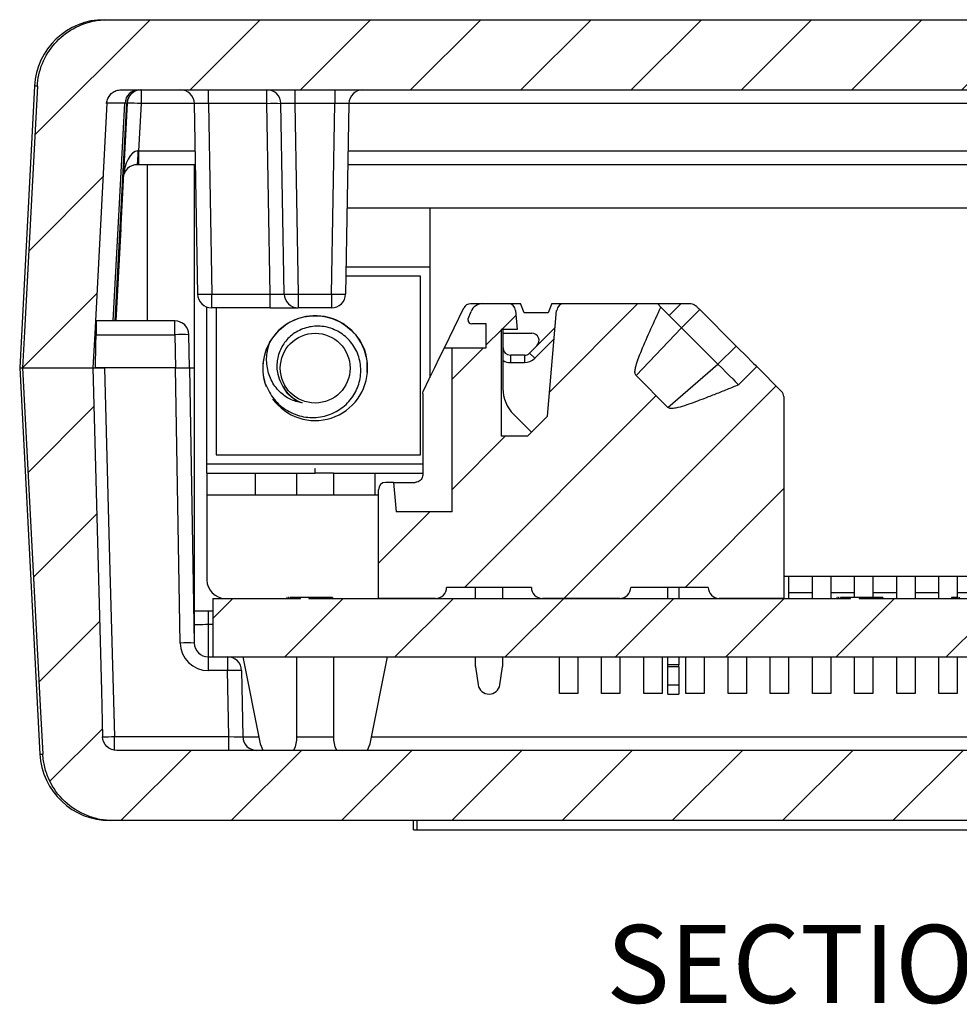
# Model space of a CAD drawing. Units: inches. Extents: x 0.1 to 16.9, y 0.1 to 10.9.
# Drawn here: x 9.3 to 10.8, y 2 to 3.5 of the extents above; entities that cross this region are included whole.
import ezdxf

# ---------------------------------------------------------------- set-up
doc = ezdxf.new("R2010")
doc.units = ezdxf.units.IN
doc.header["$MEASUREMENT"] = 0
doc.styles.add('SLDTEXTSTYLE0', font='TXT', dxfattribs={"width": 0.75})

msp = doc.modelspace()

# ---------------------------------------------------------------- hatches: boundary and pattern name
at = {"linetype": 'Continuous', "lineweight": 18}
h = msp.add_hatch(dxfattribs=at)
h.set_pattern_fill('ANSI31', style=0)
edge = h.paths.add_edge_path(flags=0)
edge.add_line((12.1128, 3.5378), (9.4803, 3.5378))
edge.add_spline(control_points=[(9.4803, 3.5378), (9.4753, 3.5378), (9.4702, 3.5374), (9.4652, 3.5368), (9.4527, 3.5351), (9.4403, 3.5312), (9.429, 3.5255), (9.4178, 3.5198), (9.4074, 3.5121), (9.3987, 3.503), (9.39, 3.494), (9.3828, 3.4833), (9.3775, 3.4719), (9.3723, 3.4604), (9.369, 3.448), (9.3679, 3.4355), (9.3677, 3.434), (9.3676, 3.4326), (9.3676, 3.4312)], knot_values=[0.000148, 0.000148, 0.000148, 0.000148, 0.000403, 0.000403, 0.000403, 0.00105, 0.00105, 0.00105, 0.001695, 0.001695, 0.001695, 0.002339, 0.002339, 0.002339, 0.002982, 0.002982, 0.002982, 0.003055, 0.003055, 0.003055, 0.003055], weights=[1, 1, 1, 1, 1, 1, 1, 1, 1, 1, 1, 1, 1, 1, 1, 1, 1, 1, 1], degree=3, periodic=0)
edge.add_spline(control_points=[(9.3676, 3.4312), (9.3607, 3.2999), (9.3538, 3.1685), (9.3469, 3.0372), (9.3458, 3.0181), (9.3448, 2.9989), (9.3438, 2.9798)], knot_values=[0.007365, 0.007365, 0.007365, 0.007365, 0.014044, 0.014044, 0.014044, 0.015019, 0.015019, 0.015019, 0.015019], weights=[1, 1, 1, 1, 1, 1, 1], degree=3, periodic=0)
edge.add_line((9.3438, 2.9798), (9.4567, 2.9798))
edge.add_spline(control_points=[(9.4567, 2.9798), (9.4577, 2.9978), (9.4586, 3.0158), (9.4595, 3.0339), (9.466, 3.1572), (9.4725, 3.2806), (9.479, 3.4039)], knot_values=[0.012324, 0.012324, 0.012324, 0.012324, 0.013242, 0.013242, 0.013242, 0.019517, 0.019517, 0.019517, 0.019517], weights=[1, 1, 1, 1, 1, 1, 1], degree=3, periodic=0)
edge.add_spline(control_points=[(9.479, 3.4039), (9.479, 3.404), (9.479, 3.4041), (9.479, 3.4042), (9.4792, 3.4067), (9.4798, 3.4092), (9.4807, 3.4115), (9.4817, 3.4138), (9.4831, 3.416), (9.4848, 3.4178), (9.4865, 3.4197), (9.4885, 3.4213), (9.4907, 3.4225), (9.493, 3.4237), (9.4954, 3.4246), (9.4979, 3.425), (9.4991, 3.4252), (9.5003, 3.4253), (9.5016, 3.4253)], knot_values=[0.001405, 0.001405, 0.001405, 0.001405, 0.001409, 0.001409, 0.001409, 0.001536, 0.001536, 0.001536, 0.001664, 0.001664, 0.001664, 0.001792, 0.001792, 0.001792, 0.00192, 0.00192, 0.00192, 0.001982, 0.001982, 0.001982, 0.001982], weights=[1, 1, 1, 1, 1, 1, 1, 1, 1, 1, 1, 1, 1, 1, 1, 1, 1, 1, 1], degree=3, periodic=0)
edge.add_line((9.5016, 3.4253), (12.0915, 3.4253))
edge.add_spline(control_points=[(12.0915, 3.4253), (12.0927, 3.4253), (12.0939, 3.4252), (12.095, 3.425), (12.0975, 3.4246), (12.1, 3.4238), (12.1022, 3.4226), (12.1045, 3.4214), (12.1065, 3.4198), (12.1082, 3.4179), (12.1093, 3.4167), (12.1103, 3.4154), (12.1111, 3.414), (12.1123, 3.4119), (12.1132, 3.4094), (12.1137, 3.407), (12.1139, 3.406), (12.114, 3.405), (12.1141, 3.4039)], knot_values=[0.001989, 0.001989, 0.001989, 0.001989, 0.002049, 0.002049, 0.002049, 0.002178, 0.002178, 0.002178, 0.002307, 0.002307, 0.002307, 0.002387, 0.002387, 0.002387, 0.002514, 0.002514, 0.002514, 0.002566, 0.002566, 0.002566, 0.002566], weights=[1, 1, 1, 1, 1, 1, 1, 1, 1, 1, 1, 1, 1, 1, 1, 1, 1, 1, 1], degree=3, periodic=0)
edge.add_spline(control_points=[(12.1141, 3.4039), (12.1206, 3.2806), (12.127, 3.1572), (12.1335, 3.0339), (12.1345, 3.0158), (12.1354, 2.9978), (12.1364, 2.9798)], knot_values=[0.006966, 0.006966, 0.006966, 0.006966, 0.013242, 0.013242, 0.013242, 0.014159, 0.014159, 0.014159, 0.014159], weights=[1, 1, 1, 1, 1, 1, 1], degree=3, periodic=0)
edge.add_line((12.1364, 2.9798), (12.2492, 2.9798))
edge.add_spline(control_points=[(12.2492, 2.9798), (12.2482, 2.9989), (12.2472, 3.0181), (12.2462, 3.0372), (12.2393, 3.1685), (12.2324, 3.2999), (12.2255, 3.4312)], knot_values=[0.013069, 0.013069, 0.013069, 0.013069, 0.014044, 0.014044, 0.014044, 0.020723, 0.020723, 0.020723, 0.020723], weights=[1, 1, 1, 1, 1, 1, 1], degree=3, periodic=0)
edge.add_spline(control_points=[(12.2255, 3.4312), (12.225, 3.441), (12.2231, 3.4509), (12.2201, 3.4603), (12.2176, 3.4678), (12.2143, 3.4751), (12.2103, 3.482), (12.2039, 3.4929), (12.1955, 3.5028), (12.1859, 3.511), (12.1762, 3.5192), (12.165, 3.5258), (12.1531, 3.5303), (12.1413, 3.5349), (12.1285, 3.5374), (12.1158, 3.5377), (12.1148, 3.5378), (12.1138, 3.5378), (12.1128, 3.5378)], knot_values=[0.01153, 0.01153, 0.01153, 0.01153, 0.012037, 0.012037, 0.012037, 0.012439, 0.012439, 0.012439, 0.013087, 0.013087, 0.013087, 0.013736, 0.013736, 0.013736, 0.014386, 0.014386, 0.014386, 0.014438, 0.014438, 0.014438, 0.014438], weights=[1, 1, 1, 1, 1, 1, 1, 1, 1, 1, 1, 1, 1, 1, 1, 1, 1, 1, 1], degree=3, periodic=0)
h = msp.add_hatch(dxfattribs=at)
h.set_pattern_fill('ANSI31', style=0)
edge = h.paths.add_edge_path(flags=0)
edge.add_line((10.0639, 3.0501), (10.0873, 3.0501))
edge.add_line((10.0873, 3.0501), (10.0873, 3.0116))
edge.add_line((10.0873, 3.0116), (10.0326, 3.0116))
edge.add_line((10.0326, 3.0116), (10.0326, 2.7488))
edge.add_line((10.0326, 2.7488), (9.9426, 2.7488))
edge.add_line((9.9426, 2.7488), (9.9385, 2.796))
edge.add_line((9.9385, 2.796), (9.9263, 2.796))
edge.add_arc((9.9263, 2.7842), 0.0118, 90, 180)
edge.add_line((9.9145, 2.7842), (9.9145, 2.61))
edge.add_line((9.9145, 2.61), (10.006, 2.61))
edge.add_arc((10.006, 2.6277), 0.0177, 270, 360)
edge.add_line((10.0237, 2.6277), (10.1596, 2.6277))
edge.add_arc((10.1773, 2.6277), 0.0177, 180, 270)
edge.add_line((10.1773, 2.61), (10.3013, 2.61))
edge.add_arc((10.3013, 2.6277), 0.0177, 270, 360)
edge.add_line((10.319, 2.6277), (10.443, 2.6277))
edge.add_arc((10.4607, 2.6277), 0.0177, 180, 270)
edge.add_line((10.4607, 2.61), (10.5641, 2.61))
edge.add_line((10.5641, 2.61), (10.5641, 2.9335))
edge.add_arc((10.5523, 2.9335), 0.0118, 0, 45)
edge.add_line((10.5606, 2.9419), (10.5209, 2.9816))
edge.add_line((10.5209, 2.9816), (10.4917, 2.9523))
edge.add_spline(control_points=[(10.4917, 2.9523), (10.4856, 2.9498), (10.4794, 2.9473), (10.4733, 2.9448), (10.4671, 2.9424), (10.461, 2.9399), (10.4548, 2.9374), (10.4486, 2.935), (10.4425, 2.9325), (10.4363, 2.9302), (10.4271, 2.9266), (10.4179, 2.9232), (10.4087, 2.9201), (10.404, 2.9185), (10.3992, 2.917), (10.3944, 2.9159), (10.3919, 2.9153), (10.3894, 2.9148), (10.3869, 2.9145), (10.3857, 2.9144), (10.3846, 2.9144), (10.3834, 2.9145), (10.3822, 2.9145), (10.381, 2.9148), (10.38, 2.9153), (10.3795, 2.9155), (10.379, 2.9158), (10.3786, 2.9162)], knot_values=[0, 0, 0, 0, 0.000337, 0.000337, 0.000337, 0.000674, 0.000674, 0.000674, 0.001011, 0.001011, 0.001011, 0.001509, 0.001509, 0.001509, 0.00176, 0.00176, 0.00176, 0.00189, 0.00189, 0.00189, 0.001949, 0.001949, 0.001949, 0.002009, 0.002009, 0.002009, 0.002037, 0.002037, 0.002037, 0.002037], weights=[1, 1, 1, 1, 1, 1, 1, 1, 1, 1, 1, 1, 1, 1, 1, 1, 1, 1, 1, 1, 1, 1, 1, 1, 1, 1, 1, 1], degree=3, periodic=0)
edge.add_line((10.3786, 2.9162), (10.3274, 2.9675))
edge.add_spline(control_points=[(10.3274, 2.9675), (10.327, 2.9679), (10.3267, 2.9683), (10.3264, 2.9688), (10.3261, 2.9695), (10.3259, 2.9703), (10.3258, 2.971), (10.3255, 2.973), (10.3257, 2.9749), (10.326, 2.9769), (10.3264, 2.979), (10.3269, 2.981), (10.3274, 2.9831), (10.3297, 2.9912), (10.3329, 2.9991), (10.3361, 3.007), (10.3457, 3.0306), (10.3565, 3.0537), (10.3672, 3.0769)], knot_values=[0, 0, 0, 0, 0.000028, 0.000028, 0.000028, 0.000067, 0.000067, 0.000067, 0.000167, 0.000167, 0.000167, 0.000275, 0.000275, 0.000275, 0.000708, 0.000708, 0.000708, 0.00201, 0.00201, 0.00201, 0.00201], weights=[1, 1, 1, 1, 1, 1, 1, 1, 1, 1, 1, 1, 1, 1, 1, 1, 1, 1, 1], degree=3, periodic=0)
edge.add_line((10.3672, 3.0769), (10.3616, 3.0825))
edge.add_line((10.3616, 3.0825), (10.2119, 3.0825))
edge.add_arc((10.2119, 3.0706), 0.0118, 90, 175)
edge.add_line((10.2001, 3.0717), (10.1853, 2.902))
edge.add_line((10.1853, 2.902), (10.1532, 2.8699))
edge.add_line((10.1532, 2.8699), (10.1111, 2.8699))
edge.add_line((10.1111, 2.8699), (10.1111, 3.0411))
edge.add_line((10.1111, 3.0411), (10.137, 3.0411))
edge.add_line((10.137, 3.0411), (10.1343, 3.0717))
edge.add_arc((10.1226, 3.0706), 0.0118, 5, 90)
edge.add_line((10.1226, 3.0825), (10.0819, 3.0825))
edge.add_arc((10.0819, 3.0618), 0.0207, 90, 157.2667)
edge.add_line((10.0628, 3.0698), (10.058, 3.0583))
edge.add_line((10.058, 3.0583), (10.058, 3.0561))
edge.add_arc((10.0639, 3.0561), 0.00591, 180, 270)
h = msp.add_hatch(dxfattribs=at)
h.set_pattern_fill('ANSI31', style=0)
edge = h.paths.add_edge_path(flags=0)
edge.add_arc((10.1483, 3.0116), 0.0118, 270, 315)
edge.add_line((10.1566, 3.0032), (10.1684, 3.015))
edge.add_arc((10.1601, 3.0234), 0.0118, 315, 450)
edge.add_line((10.1601, 3.0352), (10.1141, 3.0352))
edge.add_line((10.1141, 3.0352), (10.1141, 3.0116))
edge.add_arc((10.1259, 3.0116), 0.0118, 180, 270)
edge.add_line((10.1259, 2.9998), (10.1483, 2.9998))
h = msp.add_hatch(dxfattribs=at)
h.set_pattern_fill('ANSI31', style=0)
edge = h.paths.add_edge_path(flags=0)
edge.add_spline(control_points=[(12.1039, 2.2538), (12.1108, 2.2538), (12.1177, 2.2544), (12.1245, 2.2556), (12.1369, 2.2579), (12.1491, 2.2624), (12.1601, 2.2687), (12.1711, 2.2749), (12.1811, 2.2832), (12.1894, 2.2927), (12.1945, 2.2986), (12.199, 2.3051), (12.2028, 2.3119), (12.2089, 2.3229), (12.2131, 2.3351), (12.2152, 2.3474), (12.216, 2.3517), (12.2165, 2.356), (12.2167, 2.3604)], knot_values=[0.010393, 0.010393, 0.010393, 0.010393, 0.010744, 0.010744, 0.010744, 0.011392, 0.011392, 0.011392, 0.012039, 0.012039, 0.012039, 0.012435, 0.012435, 0.012435, 0.013079, 0.013079, 0.013079, 0.0133, 0.0133, 0.0133, 0.0133], weights=[1, 1, 1, 1, 1, 1, 1, 1, 1, 1, 1, 1, 1, 1, 1, 1, 1, 1, 1], degree=3, periodic=0)
edge.add_spline(control_points=[(12.2167, 2.3604), (12.218, 2.3862), (12.2194, 2.412), (12.2208, 2.4378), (12.2303, 2.6185), (12.2397, 2.7991), (12.2492, 2.9798)], knot_values=[0.017847, 0.017847, 0.017847, 0.017847, 0.019161, 0.019161, 0.019161, 0.02835, 0.02835, 0.02835, 0.02835], weights=[1, 1, 1, 1, 1, 1, 1], degree=3, periodic=0)
edge.add_line((12.2492, 2.9798), (12.1364, 2.9798))
edge.add_spline(control_points=[(12.1364, 2.9798), (12.1318, 2.8071), (12.1273, 2.6345), (12.1228, 2.4619), (12.1221, 2.4373), (12.1215, 2.4127), (12.1208, 2.3882)], knot_values=[0.009459, 0.009459, 0.009459, 0.009459, 0.018232, 0.018232, 0.018232, 0.01948, 0.01948, 0.01948, 0.01948], weights=[1, 1, 1, 1, 1, 1, 1], degree=3, periodic=0)
edge.add_spline(control_points=[(12.1208, 2.3882), (12.1208, 2.3858), (12.1203, 2.3834), (12.1195, 2.3811), (12.119, 2.3797), (12.1183, 2.3782), (12.1174, 2.3769), (12.1161, 2.3748), (12.1144, 2.3728), (12.1124, 2.3713), (12.1105, 2.3697), (12.1082, 2.3684), (12.1058, 2.3676), (12.1034, 2.3667), (12.1009, 2.3663), (12.0983, 2.3663), (12.0983, 2.3663), (12.0983, 2.3663), (12.0983, 2.3663)], knot_values=[0.002187, 0.002187, 0.002187, 0.002187, 0.002308, 0.002308, 0.002308, 0.002387, 0.002387, 0.002387, 0.002515, 0.002515, 0.002515, 0.002643, 0.002643, 0.002643, 0.002771, 0.002771, 0.002771, 0.002773, 0.002773, 0.002773, 0.002773], weights=[1, 1, 1, 1, 1, 1, 1, 1, 1, 1, 1, 1, 1, 1, 1, 1, 1, 1, 1], degree=3, periodic=0)
edge.add_line((12.0983, 2.3663), (9.4948, 2.3663))
edge.add_spline(control_points=[(9.4948, 2.3663), (9.4933, 2.3663), (9.4917, 2.3664), (9.4902, 2.3667), (9.4877, 2.3673), (9.4853, 2.3682), (9.4831, 2.3695), (9.481, 2.3708), (9.479, 2.3725), (9.4774, 2.3745), (9.4758, 2.3764), (9.4745, 2.3787), (9.4736, 2.381), (9.4728, 2.3833), (9.4723, 2.3858), (9.4723, 2.3882)], knot_values=[0.000435, 0.000435, 0.000435, 0.000435, 0.000513, 0.000513, 0.000513, 0.000642, 0.000642, 0.000642, 0.000771, 0.000771, 0.000771, 0.000899, 0.000899, 0.000899, 0.001022, 0.001022, 0.001022, 0.001022], weights=[1, 1, 1, 1, 1, 1, 1, 1, 1, 1, 1, 1, 1, 1, 1, 1], degree=3, periodic=0)
edge.add_spline(control_points=[(9.4723, 2.3882), (9.4716, 2.4127), (9.471, 2.4373), (9.4703, 2.4619), (9.4658, 2.6345), (9.4612, 2.8071), (9.4567, 2.9798)], knot_values=[0.016983, 0.016983, 0.016983, 0.016983, 0.018232, 0.018232, 0.018232, 0.027004, 0.027004, 0.027004, 0.027004], weights=[1, 1, 1, 1, 1, 1, 1], degree=3, periodic=0)
edge.add_line((9.4567, 2.9798), (9.3438, 2.9798))
edge.add_spline(control_points=[(9.3438, 2.9798), (9.3533, 2.7991), (9.3628, 2.6185), (9.3723, 2.4378), (9.3737, 2.412), (9.375, 2.3862), (9.3764, 2.3604)], knot_values=[0.009972, 0.009972, 0.009972, 0.009972, 0.019161, 0.019161, 0.019161, 0.020474, 0.020474, 0.020474, 0.020474], weights=[1, 1, 1, 1, 1, 1, 1], degree=3, periodic=0)
edge.add_spline(control_points=[(9.3764, 2.3604), (9.3769, 2.3513), (9.3785, 2.3422), (9.3811, 2.3335), (9.3848, 2.3214), (9.3907, 2.3098), (9.3982, 2.2997), (9.4057, 2.2895), (9.415, 2.2804), (9.4255, 2.2733), (9.436, 2.2662), (9.4479, 2.2608), (9.4601, 2.2575), (9.4695, 2.255), (9.4794, 2.2538), (9.4891, 2.2538)], knot_values=[0.008977, 0.008977, 0.008977, 0.008977, 0.009443, 0.009443, 0.009443, 0.010089, 0.010089, 0.010089, 0.010738, 0.010738, 0.010738, 0.011388, 0.011388, 0.011388, 0.011887, 0.011887, 0.011887, 0.011887], weights=[1, 1, 1, 1, 1, 1, 1, 1, 1, 1, 1, 1, 1, 1, 1, 1], degree=3, periodic=0)
edge.add_line((9.4891, 2.2538), (12.1039, 2.2538))
h = msp.add_hatch(dxfattribs=at)
h.set_pattern_fill('ANSI31', style=0)
h.paths.add_polyline_path([(11.7647, 2.61), (10.9852, 2.61), (10.9852, 2.6115), (10.9715, 2.6115), (10.9715, 2.61), (10.8836, 2.61), (10.8836, 2.6115), (10.8647, 2.6115), (10.8647, 2.61), (10.6849, 2.61), (10.6849, 2.6115), (10.6713, 2.6115), (10.6713, 2.61), (9.8029, 2.61), (9.8029, 2.6115), (9.7892, 2.6115), (9.7892, 2.61), (9.649, 2.61), (9.649, 2.5163), (11.944, 2.5163), (11.944, 2.61), (11.8852, 2.61), (11.8852, 2.6115), (11.8715, 2.6115), (11.8715, 2.61), (11.7836, 2.61), (11.7836, 2.6115), (11.7647, 2.6115)], flags=0)

# ---------------------------------------------------------------- linework, layer by layer
at = {"color": 7, "linetype": 'Continuous', "lineweight": 25}
for p, q in [((9.4753, 3.5378), (9.4803, 3.5378)), ((9.4803, 3.5378), (12.1128, 3.5378)), ((9.3629, 3.4312), (9.3393, 2.9798)), ((9.5016, 3.4253), (12.0915, 3.4253)), ((9.534, 3.4253), (9.534, 3.4032)), ((9.6418, 3.4032), (9.6418, 3.4253)), ((9.7356, 3.4032), (9.7356, 3.4253)), ((9.7806, 3.4253), (9.7806, 3.4032)), ((9.8445, 3.4253), (9.8445, 3.4032)), ((9.4922, 3.0548), (9.511, 3.4039)), ((9.5115, 3.4039), (9.4932, 3.0548)), ((9.534, 3.4032), (9.53, 3.3274)), ((9.6247, 3.0979), (9.6193, 3.4032)), ((9.7356, 3.4032), (9.6418, 3.4032)), ((9.6418, 3.4032), (9.6471, 3.0979)), ((9.7409, 3.0979), (9.7356, 3.4032)), ((9.7634, 3.0979), (9.7581, 3.4032)), ((9.8445, 3.4032), (9.7806, 3.4032)), ((9.7806, 3.4032), (9.7859, 3.0979)), ((9.8392, 3.0979), (9.8445, 3.4032)), ((9.867, 3.4032), (9.8617, 3.0979)), ((9.53, 3.3274), (9.53, 3.3053)), ((9.53, 3.3053), (9.5277, 3.3053)), ((9.621, 3.3053), (9.53, 3.3053)), ((9.619, 3.3053), (9.619, 2.9798)), ((11.7278, 3.3053), (9.8653, 3.3053)), ((9.8641, 3.236), (9.9966, 3.236)), ((9.9966, 3.236), (9.9966, 2.9635)), ((9.9966, 3.236), (11.597, 3.236)), ((9.4942, 3.0548), (9.5019, 3.2027)), ((9.5019, 3.2027), (9.501, 3.2027)), ((9.8624, 3.1415), (9.9966, 3.1415)), ((9.9819, 3.1267), (9.8622, 3.1267)), ((9.9819, 2.8403), (9.9819, 3.1267)), ((9.6471, 3.0979), (9.7409, 3.0979)), ((9.6471, 3.0758), (9.6471, 3.0979)), ((9.7409, 3.0758), (9.7409, 3.0979)), ((9.7859, 3.0979), (9.8392, 3.0979)), ((9.7859, 3.0979), (9.7859, 3.0758)), ((9.8392, 3.0979), (9.8392, 3.0758)), ((10.062, 3.0825), (10.0819, 3.0825)), ((10.0819, 3.0825), (10.1226, 3.0825)), ((10.1226, 3.0825), (10.1421, 3.0825)), ((10.148, 3.0677), (10.1421, 3.0825)), ((10.1924, 3.0825), (10.1864, 3.0677)), ((10.1924, 3.0825), (10.2115, 3.0825)), ((10.2115, 3.0825), (10.2115, 3.0824)), ((10.2119, 3.0825), (10.3616, 3.0825)), ((10.3616, 3.0825), (10.3672, 3.0769)), ((10.3616, 3.0825), (10.3999, 3.0825)), ((10.3807, 3.0633), (10.3999, 3.0825)), ((10.3999, 3.0825), (10.4151, 3.0825)), ((9.6393, 2.8256), (9.6393, 3.0772)), ((9.7409, 3.0758), (9.6471, 3.0758)), ((9.6541, 3.0758), (9.6541, 2.8403)), ((9.7409, 3.0758), (9.7859, 3.0758)), ((9.8392, 3.0758), (9.7859, 3.0758)), ((10.0201, 3.0116), (10.0514, 3.0758)), ((10.058, 3.0583), (10.0628, 3.0698)), ((10.1343, 3.0717), (10.137, 3.0411)), ((10.1864, 3.0677), (10.148, 3.0677)), ((10.1853, 2.902), (10.2001, 3.0717)), ((10.4294, 3.0731), (10.4002, 3.0438)), ((10.4294, 3.0731), (10.4879, 3.0146)), ((9.4617, 3.0548), (9.4606, 3.0547)), ((9.4619, 3.0548), (9.4617, 3.0548)), ((9.4619, 3.0548), (9.4619, 3.0327)), ((9.5881, 3.0548), (9.4619, 3.0548)), ((9.5881, 3.0327), (9.5881, 3.0548)), ((10.058, 3.0561), (10.058, 3.0583)), ((10.0873, 3.0501), (10.0639, 3.0501)), ((10.0873, 3.0116), (10.0873, 3.0501)), ((9.4619, 3.0327), (9.5881, 3.0327)), ((9.5881, 3.0327), (9.589, 2.9798)), ((9.6115, 2.9798), (9.6106, 3.0327)), ((10.137, 3.0411), (10.1111, 3.0411)), ((10.1111, 3.0411), (10.1111, 2.8699)), ((10.1141, 3.0352), (10.1141, 3.0411)), ((10.1141, 3.0352), (10.1601, 3.0352)), ((10.1141, 3.0116), (10.1141, 3.0352)), ((10.1684, 3.015), (10.1978, 3.0444)), ((10.4587, 2.9854), (10.4002, 3.0438)), ((10.1566, 3.0032), (10.1684, 3.015)), ((10.165, 2.9949), (10.1962, 3.0261)), ((10.0201, 3.0116), (10.0326, 3.0116)), ((10.0326, 2.7488), (10.0326, 3.0116)), ((10.0326, 3.0116), (10.0873, 3.0116)), ((10.1483, 2.9998), (10.1259, 2.9998)), ((10.1259, 2.9998), (10.1259, 2.988)), ((10.1483, 2.9998), (10.1483, 2.988)), ((10.165, 2.9949), (10.1566, 3.0032)), ((10.4587, 2.9854), (10.4879, 3.0146)), ((10.1141, 2.9467), (10.1141, 2.9911)), ((10.1259, 2.988), (10.1483, 2.988)), ((9.3393, 2.9798), (9.3717, 2.3604)), ((9.3393, 2.9798), (9.3438, 2.9798)), ((9.3438, 2.9798), (9.4567, 2.9798)), ((9.458, 2.9798), (9.461, 2.9798)), ((9.589, 2.9798), (9.461, 2.9798)), ((9.589, 2.9798), (9.4753, 2.9798)), ((9.5967, 2.5384), (9.589, 2.9798)), ((9.589, 2.9798), (9.6115, 2.9798)), ((9.6115, 2.9798), (9.6192, 2.5384)), ((9.6115, 2.9798), (9.619, 2.9798)), ((9.619, 2.9798), (9.619, 2.5501)), ((10.5209, 2.9816), (10.4917, 2.9523)), ((10.5209, 2.9816), (10.5606, 2.9419)), ((10.3274, 2.9675), (10.3786, 2.9162)), ((9.9854, 2.9377), (9.9854, 2.8078)), ((10.5641, 2.9335), (10.5641, 2.61)), ((10.1598, 2.8765), (10.1314, 2.905)), ((10.1532, 2.8699), (10.1853, 2.902)), ((10.1532, 2.8699), (10.1111, 2.8699)), ((9.6541, 2.8403), (9.9819, 2.8403)), ((9.6393, 2.8108), (9.6393, 2.8256)), ((9.6393, 2.8108), (9.717, 2.8108)), ((9.6393, 2.8108), (9.6393, 2.7754)), ((9.717, 2.8108), (9.7834, 2.8108)), ((9.717, 2.8108), (9.717, 2.7754)), ((9.7834, 2.7754), (9.7834, 2.8108)), ((9.7834, 2.8108), (9.8124, 2.8108)), ((9.8124, 2.8183), (9.8124, 2.8108)), ((9.8124, 2.8183), (9.813, 2.8183)), ((9.8124, 2.8108), (9.813, 2.8108)), ((9.813, 2.8108), (9.813, 2.8183)), ((9.8425, 2.8108), (9.813, 2.8108)), ((9.8425, 2.8108), (9.9089, 2.8108)), ((9.8425, 2.8108), (9.8425, 2.7754)), ((9.9089, 2.7754), (9.9089, 2.8108)), ((9.9089, 2.8108), (9.9854, 2.8108)), ((9.9385, 2.796), (9.9263, 2.796)), ((9.9385, 2.796), (9.9426, 2.7488)), ((9.9385, 2.796), (9.9735, 2.796)), ((9.9145, 2.61), (9.9145, 2.7842)), ((9.6393, 2.7754), (9.6393, 2.6395)), ((9.9145, 2.7754), (9.6393, 2.7754)), ((10.0326, 2.7488), (9.9426, 2.7488)), ((10.5641, 2.6454), (11.029, 2.6454)), ((10.5718, 2.6454), (10.5718, 2.61)), ((10.6102, 2.61), (10.6102, 2.6454)), ((10.6397, 2.6454), (10.6397, 2.61)), ((10.6775, 2.6115), (10.6775, 2.6454)), ((10.7071, 2.6454), (10.7071, 2.6115)), ((10.7454, 2.61), (10.7454, 2.6454)), ((10.775, 2.6454), (10.775, 2.61)), ((10.8128, 2.61), (10.8128, 2.6454)), ((10.8423, 2.6454), (10.8423, 2.6115)), ((10.1596, 2.6277), (10.0237, 2.6277)), ((10.0695, 2.6277), (10.0695, 2.61)), ((10.1138, 2.61), (10.1138, 2.6277)), ((10.443, 2.6277), (10.319, 2.6277)), ((10.3781, 2.61), (10.3781, 2.6277)), ((10.3958, 2.6277), (10.3958, 2.61)), ((9.649, 2.61), (9.649, 2.5163)), ((9.649, 2.61), (9.7892, 2.61)), ((9.7675, 2.6115), (9.7675, 2.61)), ((9.7683, 2.6115), (9.7675, 2.6115)), ((9.7702, 2.6117), (9.7702, 2.6115)), ((9.7702, 2.6115), (9.7702, 2.61)), ((9.7711, 2.6115), (9.7702, 2.6115)), ((9.7729, 2.6115), (9.7729, 2.61)), ((9.7892, 2.6115), (9.7729, 2.6115)), ((9.7892, 2.61), (9.7892, 2.6115)), ((9.8029, 2.6115), (9.7892, 2.6115)), ((9.8029, 2.6115), (9.8029, 2.61)), ((9.8029, 2.61), (10.6713, 2.61)), ((9.8075, 2.6115), (9.8075, 2.61)), ((9.841, 2.6115), (9.841, 2.61)), ((10.006, 2.61), (9.9145, 2.61)), ((10.3013, 2.61), (10.1773, 2.61)), ((10.5641, 2.61), (10.4607, 2.61)), ((10.6102, 2.6189), (10.5718, 2.6189)), ((10.6775, 2.6189), (10.6397, 2.6189)), ((10.6495, 2.6115), (10.6495, 2.61)), ((10.6503, 2.6115), (10.6495, 2.6115)), ((10.6522, 2.6117), (10.6522, 2.6115)), ((10.6522, 2.6115), (10.6522, 2.61)), ((10.6531, 2.6115), (10.6522, 2.6115)), ((10.6549, 2.6115), (10.6549, 2.61)), ((10.6713, 2.6115), (10.6549, 2.6115)), ((10.6713, 2.61), (10.6713, 2.6115)), ((10.6849, 2.6115), (10.6713, 2.6115)), ((10.6849, 2.6115), (10.6849, 2.61)), ((10.6849, 2.61), (10.8647, 2.61)), ((10.6895, 2.6115), (10.6895, 2.61)), ((10.7454, 2.6189), (10.7071, 2.6189)), ((10.723, 2.6115), (10.723, 2.61)), ((10.8128, 2.6189), (10.775, 2.6189)), ((10.8333, 2.6115), (10.8333, 2.61)), ((10.8807, 2.6189), (10.8423, 2.6189)), ((10.8456, 2.6117), (10.8456, 2.61)), ((9.619, 2.5898), (9.6415, 2.5898)), ((9.6415, 2.5898), (9.6415, 2.5679)), ((9.6415, 2.5898), (9.649, 2.5898)), ((9.6417, 2.5163), (9.649, 2.5163)), ((9.6417, 2.5163), (9.6417, 2.4942)), ((9.649, 2.5163), (11.944, 2.5163)), ((9.6725, 2.5163), (9.6725, 2.4942)), ((9.6971, 2.5163), (9.725, 2.3769)), ((9.7834, 2.3827), (9.7834, 2.5163)), ((9.8425, 2.5163), (9.8425, 2.3827)), ((9.901, 2.3769), (9.9289, 2.5163)), ((10.0695, 2.5163), (10.0695, 2.5037)), ((10.1138, 2.5037), (10.1138, 2.5163)), ((10.2045, 2.4577), (10.2045, 2.5163)), ((10.234, 2.5163), (10.234, 2.4577)), ((10.2718, 2.4577), (10.2718, 2.5163)), ((10.3013, 2.5163), (10.3013, 2.4577)), ((10.3397, 2.4577), (10.3397, 2.5163)), ((10.3693, 2.5163), (10.3693, 2.4577)), ((10.3781, 2.5037), (10.3781, 2.5163)), ((10.3958, 2.5163), (10.3958, 2.5037)), ((10.4071, 2.4577), (10.4071, 2.5163)), ((10.4366, 2.5163), (10.4366, 2.4577)), ((10.475, 2.4577), (10.475, 2.5163)), ((10.5045, 2.5163), (10.5045, 2.4577)), ((10.5423, 2.4577), (10.5423, 2.5163)), ((10.5718, 2.5163), (10.5718, 2.4577)), ((10.6102, 2.4577), (10.6102, 2.5163)), ((10.6397, 2.5163), (10.6397, 2.4577)), ((10.6775, 2.4577), (10.6775, 2.5163)), ((10.7071, 2.5163), (10.7071, 2.4577)), ((10.7454, 2.4577), (10.7454, 2.5163)), ((10.775, 2.5163), (10.775, 2.4577)), ((10.8128, 2.4577), (10.8128, 2.5163)), ((10.8423, 2.5163), (10.8423, 2.4577)), ((9.6725, 2.4942), (9.6417, 2.4942)), ((9.6744, 2.3884), (9.6725, 2.4942)), ((9.695, 2.4942), (9.6969, 2.3884)), ((10.0698, 2.5004), (10.0741, 2.4715)), ((10.1092, 2.4715), (10.1135, 2.5004)), ((10.3958, 2.5037), (10.3781, 2.5037)), ((10.3781, 2.5004), (10.3781, 2.5037)), ((10.3958, 2.5004), (10.3781, 2.5004)), ((10.3781, 2.4715), (10.3781, 2.5004)), ((10.3958, 2.5004), (10.3958, 2.5037)), ((10.3958, 2.5004), (10.3958, 2.4715)), ((10.3781, 2.4715), (10.3958, 2.4715)), ((10.3781, 2.4565), (10.3781, 2.4715)), ((10.3958, 2.4715), (10.3958, 2.4565)), ((10.234, 2.4577), (10.2045, 2.4577)), ((10.3013, 2.4577), (10.2718, 2.4577)), ((10.3693, 2.4577), (10.3397, 2.4577)), ((10.3781, 2.4565), (10.3958, 2.4565)), ((10.4366, 2.4577), (10.4071, 2.4577)), ((10.5045, 2.4577), (10.475, 2.4577)), ((10.5718, 2.4577), (10.5423, 2.4577)), ((10.6397, 2.4577), (10.6102, 2.4577)), ((10.7071, 2.4577), (10.6775, 2.4577)), ((10.775, 2.4577), (10.7454, 2.4577)), ((10.8423, 2.4577), (10.8128, 2.4577)), ((9.4912, 2.3663), (9.4912, 2.3884)), ((9.4912, 2.3884), (9.6744, 2.3884)), ((9.6744, 2.3663), (9.6744, 2.3884)), ((12.0983, 2.3663), (9.4948, 2.3663)), ((9.4891, 2.2538), (9.4841, 2.2538)), ((12.1039, 2.2538), (9.4891, 2.2538)), ((9.9705, 2.2388), (9.9705, 2.2538)), ((9.9766, 2.2388), (9.9766, 2.2538)), ((9.9705, 2.2388), (9.9766, 2.2388)), ((9.9766, 2.2388), (11.2302, 2.2388))]:
    msp.add_line(p, q, dxfattribs=at)
at = {"color": 8, "linetype": 'Continuous', "lineweight": 25}
for p, q in [((9.3676, 3.4312), (9.3629, 3.4312)), ((9.5081, 3.4039), (9.4772, 3.4039)), ((9.5095, 3.404), (9.5081, 3.4039)), ((9.6193, 3.4032), (9.534, 3.4032)), ((11.7261, 3.4032), (9.867, 3.4032)), ((9.53, 3.3274), (9.6206, 3.3274)), ((9.8657, 3.3274), (11.7274, 3.3274)), ((9.544, 3.0548), (9.544, 3.3053)), ((9.4619, 3.0548), (9.4606, 3.0547)), ((9.4619, 3.0327), (9.4594, 3.0327)), ((10.4002, 3.0438), (10.3274, 2.9675)), ((10.3786, 2.9162), (10.4587, 2.9854)), ((9.6393, 2.8256), (9.9854, 2.8256)), ((9.6415, 2.5679), (9.6415, 2.5163)), ((9.649, 2.5679), (9.6415, 2.5679)), ((9.6969, 2.3882), (9.7227, 2.3882)), ((9.7834, 2.3882), (9.8425, 2.3882)), ((9.9032, 2.3882), (11.6904, 2.3882)), ((9.3717, 2.3604), (9.3764, 2.3604))]:
    msp.add_line(p, q, dxfattribs=at)
at = {"color": 7, "linetype": 'Continuous', "lineweight": 25, "flags": 128}
for points in [[(9.3676, 3.4312), (9.3469, 3.0372), (9.3438, 2.9798)], [(9.479, 3.4039), (9.4595, 3.0339), (9.4567, 2.9798)], [(10.4235, 3.079), (10.4242, 3.0783), (10.425, 3.0775), (10.4257, 3.0768), (10.4264, 3.076), (10.4272, 3.0753), (10.4279, 3.0746), (10.4287, 3.0738), (10.4294, 3.0731)], [(10.3807, 3.0633), (10.3829, 3.0611), (10.3852, 3.0589), (10.3875, 3.0565), (10.39, 3.0541), (10.3925, 3.0516), (10.395, 3.049), (10.3976, 3.0464), (10.4002, 3.0438)], [(9.461, 2.9798), (9.4616, 3.0169), (9.4619, 3.0327)], [(9.9865, 2.9429), (9.9959, 2.9621), (10.0048, 2.9804), (10.013, 2.9971), (10.0201, 3.0116)], [(10.4879, 3.0146), (10.4944, 3.0081), (10.5007, 3.0018), (10.5064, 2.996), (10.5115, 2.991), (10.5157, 2.9868), (10.5188, 2.9837), (10.5207, 2.9818), (10.5209, 2.9816)], [(10.4587, 2.9854), (10.4652, 2.9789), (10.4714, 2.9726), (10.4772, 2.9668), (10.4823, 2.9618), (10.4864, 2.9576), (10.4895, 2.9545), (10.4914, 2.9526), (10.4917, 2.9523)], [(9.3438, 2.9798), (9.3723, 2.4378), (9.3764, 2.3604)], [(9.4567, 2.9798), (9.4703, 2.4619), (9.4723, 2.3882)], [(9.4753, 2.9798), (9.4835, 2.6736), (9.4912, 2.3884)], [(9.725, 2.3769), (9.729, 2.3668), (9.7293, 2.3663)], [(9.7785, 2.3663), (9.7815, 2.372), (9.7834, 2.3827)], [(9.8425, 2.3827), (9.8445, 2.372), (9.8475, 2.3663)], [(9.8966, 2.3663), (9.897, 2.3668), (9.901, 2.3769)]]:
    msp.add_lwpolyline(points, dxfattribs=at)
at = {"color": 8, "linetype": 'Continuous', "lineweight": 25, "flags": 128}
msp.add_lwpolyline([(9.4894, 3.0548), (9.4973, 3.2028), (9.5081, 3.4039)], dxfattribs=at)
at = {"color": 7, "linetype": 'Continuous', "lineweight": 25}
msp.add_circle((9.813, 2.9791), 0.0559, dxfattribs=at)
for centre, radius, start, end in [((9.4753, 3.4253), 0.1125, 90, 177), ((9.5303, 3.4031), 0.0222, 90.6832, 177.7645), ((9.5334, 3.4028), 0.0225, 90.0274, 177.5986), ((9.534, 3.4028), 0.0225, 90, 177), ((9.5968, 3.4028), 0.0225, 1, 90), ((9.7356, 3.4028), 0.0225, 1, 90), ((9.8895, 3.4028), 0.0225, 90, 179), ((9.5115, 3.0814), 0.3226, 86.0024, 89.9966), ((9.7468, 3.0808), 0.3225, 88.0014, 91.9986), ((9.4214, 3.3219), 0.1076, 351.1099, 2.8901), ((9.5277, 3.2828), 0.0225, 90, 177), ((9.6359, 3.4202), 0.3225, 268.0014, 271.9986), ((9.6471, 3.0983), 0.0225, 181, 270), ((9.7747, 3.4202), 0.3225, 268.0014, 271.9986), ((9.7859, 3.0983), 0.0225, 181, 270), ((9.8504, 3.4202), 0.3225, 268.0014, 271.9986), ((9.8392, 3.0983), 0.0225, 270, 359), ((10.062, 3.0706), 0.0118, 90, 154), ((10.0819, 3.0618), 0.0207, 90, 157.2667), ((10.1226, 3.0706), 0.0118, 5, 90), ((10.2119, 3.0706), 0.0118, 90, 175), ((9.813, 2.9791), 0.084, 0, 200.6282), ((9.5881, 3.0323), 0.0225, 1, 90), ((10.0639, 3.0561), 0.00591, 180, 270), ((9.5994, 2.7102), 0.3227, 88.0022, 91.9978), ((10.1601, 3.0234), 0.0118, 315, 90), ((9.813, 2.9791), 0.084, 150, 195.5225), ((10.1259, 3.0116), 0.0118, 180, 270), ((10.1483, 3.0116), 0.0118, 270, 315), ((10.1259, 3.0116), 0.0236, 240, 270), ((10.1483, 3.0116), 0.0236, 270, 315), ((9.813, 2.9791), 0.084, 215.7117, 0), ((9.813, 2.9791), 0.0596, 204.0946, 249.3361), ((10.1731, 2.9467), 0.0591, 180, 225), ((10.5523, 2.9335), 0.0118, 0, 45), ((9.9263, 2.7842), 0.0118, 90, 180), ((9.6689, 2.6395), 0.0295, 180, 270), ((10.006, 2.6277), 0.0177, 270, 0), ((10.1773, 2.6277), 0.0177, 180, 270), ((10.3013, 2.6277), 0.0177, 270, 0), ((10.4607, 2.6277), 0.0177, 180, 270), ((9.608, 2.216), 0.3226, 88.0018, 91.9982), ((9.6417, 2.5392), 0.045, 181, 270), ((9.6417, 2.5388), 0.0225, 181, 270), ((9.6725, 2.4938), 0.0225, 1, 90), ((9.6838, 2.1718), 0.3226, 88.0017, 91.9983), ((10.0917, 2.5037), 0.0221, 180, 188.6269), ((10.0917, 2.5037), 0.0221, 351.3731, 360), ((10.0917, 2.4742), 0.0177, 188.6269, 351.3731), ((9.7194, 2.3888), 0.0225, 181, 270), ((9.4841, 2.3663), 0.1125, 183, 270)]:
    msp.add_arc(centre, radius, start, end, dxfattribs=at)
at = {"color": 8, "linetype": 'Continuous', "lineweight": 25}
msp.add_arc((9.4693, 3.1053), 0.7172, 270.2078, 271.7513, dxfattribs=at)
at = {"color": 7, "linetype": 'Continuous', "lineweight": 25}
for centre, major_axis, ratio, start_param, end_param in [((9.6418, 3.4028), (0.0225, -0.0004), 0.017429, 1.57171, 3.142201), ((9.7806, 3.4028), (0.0225, -0.0004), 0.017429, 1.57171, 3.142201), ((9.8445, 3.4028), (0.0225, 0.0004), 0.017429, 6.282577, 7.853068), ((9.5277, 3.2828), (0.0023, 0.0445), 0.504395, 0.05236, 1.570796), ((9.5301, 3.3278), (0.0226, 0.0012), 0.017239, 4.658222, 4.709668), ((9.7409, 3.0983), (0.0225, -0.0004), 0.017429, 4.713302, 6.283794), ((9.6415, 2.5673), (0.0225, 0), 0.026177, 1.570796, 3.141593), ((9.6744, 2.3888), (0.0225, -0.0004), 0.017429, 4.713302, 6.283794)]:
    msp.add_ellipse(centre, major_axis=major_axis, ratio=ratio, start_param=start_param, end_param=end_param, dxfattribs=at)
for points, knots in [([(9.3676, 3.4312), (9.3677, 3.4326), (9.3686, 3.4465), (9.3756, 3.4728), (9.3972, 3.5045), (9.4281, 3.5274), (9.4576, 3.5368), (9.4753, 3.5376), (9.4803, 3.5378)], [0, 0, 0, 0, 0.025319, 0.246332, 0.467447, 0.689046, 0.911349, 1, 1, 1, 1]), ([(9.479, 3.4039), (9.479, 3.404), (9.4792, 3.4066), (9.4804, 3.4117), (9.4845, 3.4181), (9.4905, 3.4229), (9.4966, 3.425), (9.5003, 3.4252), (9.5016, 3.4253)], [0, 0, 0, 0, 0.006294, 0.227183, 0.448156, 0.669681, 0.891998, 1, 1, 1, 1]), ([(10.4151, 3.0825), (10.4165, 3.0823), (10.4192, 3.082), (10.422, 3.0804), (10.4232, 3.0792), (10.4235, 3.079)], [0, 0, 0, 0, 0.445021, 0.89036, 1, 1, 1, 1]), ([(9.7402, 3.0211), (9.7469, 3.0301), (9.76, 3.0477), (9.7909, 3.0623), (9.8241, 3.0646), (9.8561, 3.0537), (9.8812, 3.0316), (9.8963, 3.0026), (9.8961, 2.9818), (9.896, 2.9723)], [0, 0, 0, 0, 0.146967, 0.289333, 0.437592, 0.58204, 0.726487, 0.874747, 1, 1, 1, 1]), ([(10.3274, 2.9675), (10.327, 2.9679), (10.3262, 2.9689), (10.3254, 2.9722), (10.3259, 2.9771), (10.3289, 2.9893), (10.3423, 3.0229), (10.3565, 3.0537), (10.3672, 3.0769)], [0, 0, 0, 0, 0.013782, 0.033421, 0.082965, 0.136771, 0.352173, 1, 1, 1, 1]), ([(10.3668, 3.0772), (10.3671, 3.0769), (10.3678, 3.0762), (10.373, 3.071), (10.3783, 3.0657), (10.3807, 3.0633)], [0, 0, 0, 0, 0.3402014, 0.6957275, 1, 1, 1, 1]), ([(9.732, 2.9566), (9.7358, 2.948), (9.7434, 2.9309), (9.7647, 2.9117), (9.7904, 2.9005), (9.8181, 2.8989), (9.8441, 2.9065), (9.8659, 2.9221), (9.8807, 2.9439), (9.8873, 2.9689), (9.8852, 2.9943), (9.8747, 3.017), (9.8575, 3.0345), (9.8358, 3.0451), (9.8123, 3.0476), (9.7898, 3.042), (9.7706, 3.0296), (9.7573, 3.0117), (9.751, 2.9908), (9.7515, 2.9709), (9.7564, 2.9596), (9.7585, 2.9548)], [0, 0, 0, 0, 0.060542, 0.121083, 0.181671, 0.240185, 0.297844, 0.355542, 0.411337, 0.466112, 0.520921, 0.573991, 0.625884, 0.677805, 0.728143, 0.777154, 0.826189, 0.873786, 0.919916, 0.966065, 1, 1, 1, 1]), ([(9.7919, 2.9233), (9.7854, 2.9249), (9.7722, 2.9282), (9.7547, 2.9412), (9.7412, 2.9595), (9.7347, 2.9826), (9.735, 3.0038), (9.7388, 3.0163), (9.7402, 3.0211)], [0, 0, 0, 0, 0.158973, 0.322537, 0.507138, 0.691792, 0.880748, 1, 1, 1, 1]), ([(10.1141, 2.9911), (10.1141, 2.9941), (10.1141, 2.9989), (10.1141, 3.0057), (10.1141, 3.0098), (10.1141, 3.0116)], [0, 0, 0, 0, 0.4888615, 0.777189, 1, 1, 1, 1]), ([(9.4567, 2.9798), (9.4569, 2.9798), (9.4581, 2.9798), (9.4625, 2.9798), (9.4688, 2.9798), (9.4733, 2.9798), (9.4753, 2.9798)], [0, 0, 0, 0, 0.049017, 0.392096, 0.735195, 1, 1, 1, 1]), ([(10.4917, 2.9523), (10.4855, 2.9498), (10.4733, 2.9448), (10.4548, 2.9374), (10.4333, 2.929), (10.4133, 2.9214), (10.3968, 2.9163), (10.3883, 2.9145), (10.3834, 2.9143), (10.3804, 2.9148), (10.3791, 2.9159), (10.3786, 2.9162)], [0, 0, 0, 0, 0.165463, 0.330925, 0.496389, 0.74097, 0.864552, 0.928104, 0.957029, 0.986272, 1, 1, 1, 1]), ([(9.7919, 2.9233), (9.789, 2.9246), (9.779, 2.929), (9.7677, 2.9376), (9.7636, 2.9468), (9.7626, 2.949)], [0, 0, 0, 0, 0.243245, 0.822386, 1, 1, 1, 1]), ([(9.9854, 2.9377), (9.9855, 2.939), (9.9856, 2.9408), (9.9864, 2.9425), (9.9865, 2.9429)], [0, 0, 0, 0, 0.742397, 1, 1, 1, 1]), ([(9.9854, 2.8078), (9.9852, 2.8065), (9.985, 2.8039), (9.9829, 2.8003), (9.98, 2.7977), (9.9766, 2.7962), (9.9744, 2.7961), (9.9735, 2.796)], [0, 0, 0, 0, 0.213208, 0.426427, 0.639053, 0.849403, 1, 1, 1, 1]), ([(9.8075, 2.6115), (9.8063, 2.6115), (9.804, 2.6115), (9.8032, 2.6115), (9.8029, 2.6115)], [0, 0, 0, 0, 0.55992, 1, 1, 1, 1]), ([(9.841, 2.6115), (9.8329, 2.6115), (9.8185, 2.6115), (9.8109, 2.6115), (9.8075, 2.6115)], [0, 0, 0, 0, 0.55964, 1, 1, 1, 1]), ([(10.6895, 2.6115), (10.6883, 2.6115), (10.6861, 2.6115), (10.6853, 2.6115), (10.6849, 2.6115)], [0, 0, 0, 0, 0.559928, 1, 1, 1, 1]), ([(10.723, 2.6115), (10.7149, 2.6115), (10.7005, 2.6115), (10.6929, 2.6115), (10.6895, 2.6115)], [0, 0, 0, 0, 0.559639, 1, 1, 1, 1]), ([(10.8438, 2.6115), (10.8438, 2.6115), (10.8397, 2.6115), (10.8353, 2.6115), (10.834, 2.6115), (10.8333, 2.6115)], [0, 0, 0, 0, 0.000022, 0.499649, 1, 1, 1, 1]), ([(9.4948, 2.3663), (9.489, 2.3663), (9.4832, 2.3686), (9.4749, 2.3767), (9.4724, 2.3823), (9.4723, 2.3882)], [0, 0, 0, 0, 0.5, 0.5, 1, 1, 1, 1]), ([(9.4891, 2.2538), (9.482, 2.2538), (9.4749, 2.2544), (9.4609, 2.2571), (9.454, 2.2591), (9.4341, 2.267), (9.4218, 2.2748), (9.4012, 2.2943), (9.3926, 2.3062), (9.3837, 2.3255), (9.3812, 2.3324), (9.3778, 2.3462), (9.3768, 2.3533), (9.3764, 2.3604)], [0, 0, 0, 0, 0.125, 0.125, 0.25, 0.25, 0.5, 0.5, 0.75, 0.75, 0.875, 0.875, 1, 1, 1, 1])]:
    msp.add_open_spline(points, degree=3, knots=knots, dxfattribs=at)

# ---------------------------------------------------------------- texts
at = {"color": 7, "linetype": 'Continuous', "lineweight": 0, "insert": (10.7935, 2.0864), "char_height": 0.125, "attachment_point": 2, "style": 'SLDTEXTSTYLE0'}
msp.add_mtext('SECTION C-C', dxfattribs=at)

doc.saveas('drawing.dxf')
